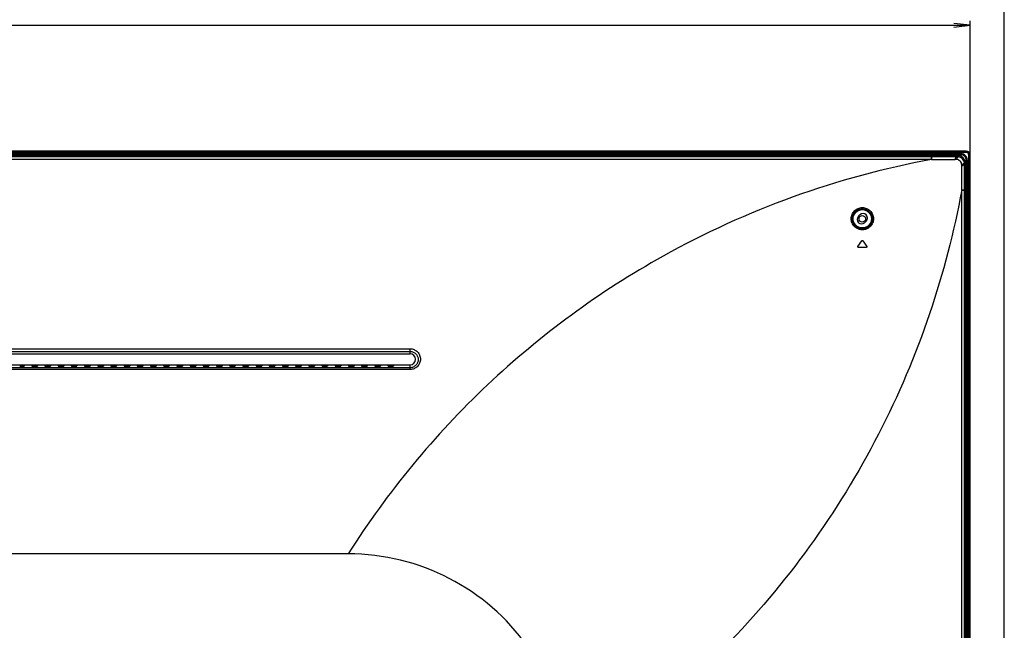
# Model space of a CAD drawing. Units: millimetres. Extents: x 0 to 1189, y 0 to 841.
# Drawn here: x 1010 to 1189, y 488 to 600 of the extents above; entities that cross this region are included whole.
import ezdxf

# ---------------------------------------------------------------- set-up
doc = ezdxf.new("R2010")
doc.units = ezdxf.units.MM
doc.header["$LTSCALE"] = 65.395
doc.layers.get('0').update_dxf_attribs({"linetype": 'CONTINUOUS'})
for name, color, linetype in [('3_ALL_AXES', 7, 'CONTINUOUS'), ('7_ALL_FEATURES', 7, 'CONTINUOUS'), ('DEF_DRAFT_DIM', 7, 'CONTINUOUS')]:
    doc.layers.add(name, color=color, linetype=linetype)

msp = doc.modelspace()

# ---------------------------------------------------------------- linework, layer by layer
at = {"color": 7, "linetype": 'Continuous'}
msp.add_line((1189, 0), (1189, 841), dxfattribs=at)
msp.add_line((1189, 0), (1189, 841), dxfattribs=at)
at = {"layer": '3_ALL_AXES', "color": 7, "linetype": 'Continuous'}
msp.add_circle((1163.17, 563.29), 0.6, dxfattribs=at)
at = {"layer": '7_ALL_FEATURES', "color": 7, "linetype": 'Continuous'}
for p, q in [((1182.07, 575.61), (734.95, 575.61)), ((734.95, 575.57), (1182.07, 575.57)), ((1182.07, 575.56), (734.95, 575.56)), ((1182.07, 575.36), (734.95, 575.36)), ((1181.12, 575.11), (735.9, 575.11)), ((1181.12, 574.92), (735.9, 574.92)), ((1180.72, 574.92), (1180.72, 574.89)), ((1181.12, 574.92), (1181.12, 575.11)), ((1181.12, 574.92), (1181.14, 574.86)), ((1182.07, 575.36), (1182.07, 575.57)), ((1181.27, 574.86), (735.75, 574.86)), ((1180.72, 574.89), (736.3, 574.89)), ((1180.55, 574.76), (736.47, 574.76)), ((736.63, 574.6), (1180.39, 574.6)), ((1175.73, 574.08), (741.29, 574.08)), ((1118.51, 574.76), (1118.51, 574.86)), ((1118.51, 574.76), (1118.51, 574.86)), ((1175.73, 574.6), (1175.73, 574.08)), ((1175.75, 574.08), (1175.73, 574.08)), ((1175.75, 574.6), (1175.75, 574.08)), ((1175.76, 574.08), (1175.75, 574.08)), ((1175.76, 574.08), (1175.76, 574.6)), ((1175.76, 574.46), (1175.76, 574.6)), ((1175.76, 574.08), (1175.76, 574.46)), ((1180.26, 574.08), (1180.04, 574.08)), ((1180.55, 574.76), (1180.39, 574.6)), ((1181.94, 573.37), (1181.78, 573.21)), ((1181.78, 316.97), (1181.78, 573.21)), ((1181.94, 317.33), (1181.94, 573.37)), ((1182.04, 317.79), (1182.04, 574.09)), ((1182.09, 573.94), (1182.04, 573.96)), ((1182.09, 573.54), (1182.07, 573.54)), ((1182.07, 320.01), (1182.07, 573.54)), ((1182.09, 573.94), (1182.29, 573.94)), ((1182.09, 317.44), (1182.09, 573.94)), ((1182.29, 317.04), (1182.29, 573.94)), ((1182.54, 574.89), (1182.75, 574.89)), ((1182.54, 316.72), (1182.54, 574.89)), ((1182.74, 316.72), (1182.74, 574.89)), ((1182.75, 574.89), (1182.75, 316.72)), ((1182.79, 316.72), (1182.79, 574.89)), ((1181.26, 568.55), (1181.26, 573.08)), ((1181.26, 568.55), (1181.26, 568.43)), ((1181.78, 568.43), (1181.26, 568.43)), ((1181.26, 316.97), (1181.26, 568.43)), ((1162.46, 563.71), (1162.75, 564)), ((1163.88, 562.87), (1163.59, 562.58)), ((1162.36, 558.28), (1163.06, 559.28)), ((1163.25, 559.28), (1163.97, 558.28)), ((1163.88, 558.09), (1162.46, 558.09)), ((836.11, 539.65), (1080.91, 539.65)), ((836.11, 539.17), (1080.91, 539.17)), ((1080.91, 538.73), (1080.91, 539.65)), ((836.11, 538.73), (1080.91, 538.73)), ((836.11, 536.73), (1080.91, 536.73)), ((1080.91, 536.2), (836.11, 536.2)), ((1080.91, 535.88), (836.11, 535.88)), ((1010.52, 536.45), (1009.9, 536.45)), ((1010.04, 536.73), (1009.98, 536.45)), ((1010.79, 536.73), (1010.72, 536.48)), ((1012.03, 536.73), (1012.1, 536.48)), ((1012.21, 536.46), (1012.21, 536.73)), ((1012.92, 536.45), (1012.3, 536.45)), ((1013.19, 536.73), (1013.12, 536.48)), ((1014.43, 536.73), (1014.5, 536.48)), ((1015.32, 536.45), (1014.7, 536.45)), ((1015.59, 536.73), (1015.52, 536.48)), ((1016.83, 536.73), (1016.9, 536.48)), ((1017.72, 536.45), (1017.1, 536.45)), ((1017.14, 536.73), (1017.14, 536.45)), ((1017.36, 536.45), (1017.36, 536.73)), ((1017.99, 536.73), (1017.92, 536.48)), ((1019.23, 536.73), (1019.3, 536.48)), ((1020.12, 536.45), (1019.5, 536.45)), ((1020.39, 536.73), (1020.32, 536.48)), ((1021.63, 536.73), (1021.7, 536.48)), ((1022.52, 536.45), (1021.9, 536.45)), ((1022.79, 536.73), (1022.72, 536.48)), ((1024.03, 536.73), (1024.1, 536.48)), ((1024.92, 536.45), (1024.3, 536.45)), ((1025.19, 536.73), (1025.12, 536.48)), ((1026.43, 536.73), (1026.5, 536.48)), ((1027.32, 536.45), (1026.7, 536.45)), ((1027.59, 536.73), (1027.52, 536.48)), ((1028.83, 536.73), (1028.9, 536.48)), ((1029.72, 536.45), (1029.1, 536.45)), ((1029.99, 536.73), (1029.92, 536.48)), ((1031.23, 536.73), (1031.3, 536.48)), ((1032.12, 536.45), (1031.5, 536.45)), ((1032.39, 536.73), (1032.32, 536.48)), ((1033.63, 536.73), (1033.7, 536.48)), ((1034.52, 536.45), (1033.9, 536.45)), ((1034.79, 536.73), (1034.72, 536.48)), ((1036.03, 536.73), (1036.1, 536.48)), ((1036.92, 536.45), (1036.3, 536.45)), ((1036.46, 536.45), (1036.46, 536.73)), ((1036.68, 536.45), (1036.68, 536.73)), ((1037.19, 536.73), (1037.12, 536.48)), ((1038.43, 536.73), (1038.5, 536.48)), ((1039.32, 536.45), (1038.7, 536.45)), ((1039.59, 536.73), (1039.52, 536.48)), ((1040.83, 536.73), (1040.9, 536.48)), ((1041.72, 536.45), (1041.1, 536.45)), ((1041.99, 536.73), (1041.92, 536.48)), ((1043.23, 536.73), (1043.3, 536.48)), ((1044.12, 536.45), (1043.5, 536.45)), ((1044.39, 536.73), (1044.32, 536.48)), ((1045.63, 536.73), (1045.7, 536.48)), ((1046.52, 536.45), (1045.9, 536.45)), ((1046.79, 536.73), (1046.72, 536.48)), ((1048.03, 536.73), (1048.1, 536.48)), ((1048.92, 536.45), (1048.3, 536.45)), ((1049.19, 536.73), (1049.12, 536.48)), ((1050.43, 536.73), (1050.5, 536.48)), ((1051.32, 536.45), (1050.7, 536.45)), ((1051.59, 536.73), (1051.52, 536.48)), ((1052.83, 536.73), (1052.9, 536.48)), ((1053.72, 536.45), (1053.1, 536.45)), ((1053.3, 536.73), (1053.3, 536.45)), ((1053.99, 536.73), (1053.92, 536.48)), ((1055.23, 536.73), (1055.3, 536.48)), ((1056.12, 536.45), (1055.5, 536.45)), ((1056.39, 536.73), (1056.32, 536.48)), ((1057.63, 536.73), (1057.7, 536.48)), ((1058.52, 536.45), (1057.9, 536.45)), ((1058.79, 536.73), (1058.72, 536.48)), ((1060.03, 536.73), (1060.1, 536.48)), ((1060.92, 536.45), (1060.3, 536.45)), ((1061.19, 536.73), (1061.12, 536.48)), ((1062.43, 536.73), (1062.5, 536.48)), ((1063.32, 536.45), (1062.7, 536.45)), ((1063.59, 536.73), (1063.52, 536.48)), ((1064.83, 536.73), (1064.9, 536.48)), ((1065.72, 536.45), (1065.1, 536.45)), ((1065.99, 536.73), (1065.92, 536.48)), ((1067.23, 536.73), (1067.3, 536.48)), ((1068.12, 536.45), (1067.5, 536.45)), ((1068.17, 536.45), (1068.17, 536.73)), ((1068.39, 536.73), (1068.32, 536.48)), ((1069.63, 536.73), (1069.7, 536.48)), ((1070.52, 536.45), (1069.9, 536.45)), ((1070.79, 536.73), (1070.72, 536.48)), ((1072.03, 536.73), (1072.1, 536.48)), ((1072.92, 536.45), (1072.3, 536.45)), ((1073.19, 536.73), (1073.12, 536.48)), ((1074.43, 536.73), (1074.5, 536.48)), ((1075.32, 536.45), (1074.7, 536.45)), ((1075.59, 536.73), (1075.52, 536.48)), ((1076.83, 536.73), (1076.9, 536.48)), ((1077.72, 536.45), (1077.1, 536.45)), ((1077.99, 536.73), (1077.92, 536.48)), ((1080.91, 535.88), (1080.91, 536.73)), ((1069.67, 502.33), (847.35, 502.33))]:
    msp.add_line(p, q, dxfattribs=at)
for radius in [1.79, 1.67]:
    msp.add_circle((1163.17, 563.29), radius, dxfattribs=at)
for centre, radius, start, end in [((1180.26, 573.08), 1, 359.9998, 90.0002), ((1180.39, 573.19), 1.41, 80.1979, 89.999), ((1180.37, 573.21), 1.41, 0.0015, 10.2039), ((1163.31, 563.43), 0.8, 315, 135), ((1163.03, 563.15), 0.8, 135, 315), ((1080.91, 537.73), 1, 270, 90), ((1069.67, 462.33), 40, 35.383, 90)]:
    msp.add_arc(centre, radius, start, end, dxfattribs=at)
for centre, major_axis, ratio, start_param, end_param in [((1182.07, 574.89), (0.513, 0.513), 0.992561, -0.781665, 0.781665), ((1180.52, 573.35), (1.01, 1.01), 0.980815, -0.775713, 0.775713), ((1010.52, 536.48), (0.2, 0), 0.122785, -1.570796, -0.034907), ((1012.3, 536.48), (0.2, 0), 0.122785, -3.106686, -1.570796), ((1012.92, 536.48), (0.2, 0), 0.122785, -1.570796, -0.034907), ((1014.7, 536.48), (0.2, 0), 0.122785, -3.106686, -1.570796), ((1015.32, 536.48), (0.2, 0), 0.122785, -1.570796, -0.034907), ((1017.1, 536.48), (0.2, 0), 0.122785, -3.106686, -1.570796), ((1017.72, 536.48), (0.2, 0), 0.122785, -1.570796, -0.034907), ((1019.5, 536.48), (0.2, 0), 0.122785, -3.106686, -1.570796), ((1020.12, 536.48), (0.2, 0), 0.122785, -1.570796, -0.034907), ((1021.9, 536.48), (0.2, 0), 0.122785, -3.106686, -1.570796), ((1022.52, 536.48), (0.2, 0), 0.122785, -1.570796, -0.034907), ((1024.3, 536.48), (0.2, 0), 0.122785, -3.106686, -1.570796), ((1024.92, 536.48), (0.2, 0), 0.122785, -1.570796, -0.034907), ((1026.7, 536.48), (0.2, 0), 0.122785, -3.106686, -1.570796), ((1027.32, 536.48), (0.2, 0), 0.122785, -1.570796, -0.034907), ((1029.1, 536.48), (0.2, 0), 0.122785, -3.106686, -1.570796), ((1029.72, 536.48), (0.2, 0), 0.122785, -1.570796, -0.034907), ((1031.5, 536.48), (0.2, 0), 0.122785, -3.106686, -1.570796), ((1032.12, 536.48), (0.2, 0), 0.122785, -1.570796, -0.034907), ((1033.9, 536.48), (0.2, 0), 0.122785, -3.106686, -1.570796), ((1034.52, 536.48), (0.2, 0), 0.122785, -1.570796, -0.034907), ((1036.3, 536.48), (0.2, 0), 0.122785, -3.106686, -1.570796), ((1036.92, 536.48), (0.2, 0), 0.122785, -1.570796, -0.034907), ((1038.7, 536.48), (0.2, 0), 0.122785, -3.106686, -1.570796), ((1039.32, 536.48), (0.2, 0), 0.122785, -1.570796, -0.034907), ((1041.1, 536.48), (0.2, 0), 0.122785, -3.106686, -1.570796), ((1041.72, 536.48), (0.2, 0), 0.122785, -1.570796, -0.034907), ((1043.5, 536.48), (0.2, 0), 0.122785, -3.106686, -1.570796), ((1044.12, 536.48), (0.2, 0), 0.122785, -1.570796, -0.034907), ((1045.9, 536.48), (0.2, 0), 0.122785, -3.106686, -1.570796), ((1046.52, 536.48), (0.2, 0), 0.122785, -1.570796, -0.034907), ((1048.3, 536.48), (0.2, 0), 0.122785, -3.106686, -1.570796), ((1048.92, 536.48), (0.2, 0), 0.122785, -1.570796, -0.034907), ((1050.7, 536.48), (0.2, 0), 0.122785, -3.106686, -1.570796), ((1051.32, 536.48), (0.2, 0), 0.122785, -1.570796, -0.034907), ((1053.1, 536.48), (0.2, 0), 0.122785, -3.106686, -1.570796), ((1053.72, 536.48), (0.2, 0), 0.122785, -1.570796, -0.034907), ((1055.5, 536.48), (0.2, 0), 0.122785, -3.106686, -1.570796), ((1056.12, 536.48), (0.2, 0), 0.122785, -1.570796, -0.034907), ((1057.9, 536.48), (0.2, 0), 0.122785, -3.106686, -1.570796), ((1058.52, 536.48), (0.2, 0), 0.122785, -1.570796, -0.034907), ((1060.3, 536.48), (0.2, 0), 0.122785, -3.106686, -1.570796), ((1060.92, 536.48), (0.2, 0), 0.122785, -1.570796, -0.034907), ((1062.7, 536.48), (0.2, 0), 0.122785, -3.106686, -1.570796), ((1063.32, 536.48), (0.2, 0), 0.122785, -1.570796, -0.034907), ((1065.1, 536.48), (0.2, 0), 0.122785, -3.106686, -1.570796), ((1065.72, 536.48), (0.2, 0), 0.122785, -1.570796, -0.034907), ((1067.5, 536.48), (0.2, 0), 0.122785, -3.106686, -1.570796), ((1068.12, 536.48), (0.2, 0), 0.122785, -1.570796, -0.034907), ((1069.9, 536.48), (0.2, 0), 0.122785, -3.106686, -1.570796), ((1070.52, 536.48), (0.2, 0), 0.122785, -1.570796, -0.034907), ((1072.3, 536.48), (0.2, 0), 0.122785, -3.106686, -1.570796), ((1072.92, 536.48), (0.2, 0), 0.122785, -1.570796, -0.034907), ((1074.7, 536.48), (0.2, 0), 0.122785, -3.106686, -1.570796), ((1075.32, 536.48), (0.2, 0), 0.122785, -1.570796, -0.034907), ((1077.1, 536.48), (0.2, 0), 0.122785, -3.106686, -1.570796), ((1077.72, 536.48), (0.2, 0), 0.122785, -1.570796, -0.034907)]:
    msp.add_ellipse(centre, major_axis=major_axis, ratio=ratio, start_param=start_param, end_param=end_param, dxfattribs=at)
for points, knots in [([(1182.29, 573.94), (1182.29, 574.1), (1182.23, 574.4), (1181.97, 574.79), (1181.58, 575.05), (1181.28, 575.11), (1181.12, 575.11)], [0, 0, 0, 0, 0.249981, 0.500008, 0.750026, 1, 1, 1, 1]), ([(1182.09, 573.94), (1182.09, 574.07), (1182.04, 574.33), (1181.83, 574.65), (1181.51, 574.86), (1181.25, 574.92), (1181.12, 574.92)], [0, 0, 0, 0, 0.249981, 0.500008, 0.750026, 1, 1, 1, 1]), ([(1182.74, 574.89), (1182.74, 575.06), (1182.6, 575.42), (1182.24, 575.56), (1182.07, 575.56)], [0, 0, 0, 0, 0.499998, 1, 1, 1, 1]), ([(1182.54, 574.89), (1182.54, 575.01), (1182.44, 575.26), (1182.19, 575.36), (1182.07, 575.36)], [0, 0, 0, 0, 0.499998, 1, 1, 1, 1]), ([(1175.75, 574.08), (1167.2, 572.5), (1150.36, 567.94), (1134.49, 560.71), (1126.93, 556.49)], [0, 0, 0, 0, 0.500948, 1, 1, 1, 1]), ([(1175.76, 574.08), (1175.94, 574.08), (1176.3, 574.08), (1176.83, 574.08), (1177.37, 574.09), (1177.9, 574.08), (1178.35, 574.07), (1178.7, 574.07), (1178.97, 574.08), (1179.24, 574.09), (1179.5, 574.08), (1179.77, 574.08), (1179.95, 574.08), (1180.04, 574.08)], [0, 0, 0, 0, 0.125022, 0.25004, 0.375053, 0.500067, 0.625081, 0.68758, 0.750073, 0.812567, 0.875066, 0.937553, 1, 1, 1, 1]), ([(1180.04, 574.08), (1180.08, 574.14), (1180.19, 574.31), (1180.31, 574.48), (1180.39, 574.6)], [0, 0, 0, 0, 0.320158, 1, 1, 1, 1]), ([(1180.26, 574.08), (1180.3, 574.13), (1180.42, 574.3), (1180.55, 574.47), (1180.63, 574.58)], [0, 0, 0, 0, 0.32041, 1, 1, 1, 1]), ([(1181.76, 573.46), (1181.71, 573.74), (1181.44, 574.27), (1180.91, 574.53), (1180.63, 574.58)], [0, 0, 0, 0, 0.499998, 1, 1, 1, 1]), ([(1181.26, 573.08), (1181.31, 573.12), (1181.48, 573.25), (1181.65, 573.38), (1181.76, 573.46)], [0, 0, 0, 0, 0.319687, 1, 1, 1, 1]), ([(1181.26, 572.85), (1181.32, 572.89), (1181.49, 573.01), (1181.66, 573.13), (1181.78, 573.21)], [0, 0, 0, 0, 0.319327, 1, 1, 1, 1]), ([(1181.26, 568.55), (1179.86, 560.91), (1175.9, 545.66), (1166.6, 523.76), (1154.08, 503.36), (1143.77, 491.14), (1138.24, 485.49)], [0, 0, 0, 0, 0.245751, 0.496423, 0.749906, 1, 1, 1, 1]), ([(1181.26, 568.55), (1181.38, 568.56), (1181.55, 568.56), (1181.72, 568.56), (1181.78, 568.57)], [0, 0, 0, 0, 0.669125, 1, 1, 1, 1]), ([(1161.15, 563.33), (1161.15, 563.59), (1161.26, 564.11), (1161.71, 564.77), (1162.37, 565.22), (1163.16, 565.39), (1163.96, 565.23), (1164.64, 564.78), (1165.09, 564.11), (1165.2, 563.58), (1165.2, 563.32)], [0, 0, 0, 0, 0.123829, 0.247711, 0.3723, 0.49777, 0.623749, 0.749654, 0.875099, 1, 1, 1, 1]), ([(1161.34, 563.29), (1161.34, 563.52), (1161.44, 563.99), (1161.84, 564.59), (1162.44, 565), (1163.15, 565.14), (1163.87, 565.01), (1164.48, 564.61), (1164.89, 564), (1164.98, 563.53), (1164.99, 563.29)], [0, 0, 0, 0, 0.123568, 0.247203, 0.3717, 0.497277, 0.623484, 0.749596, 0.875131, 1, 1, 1, 1]), ([(1165.2, 563.32), (1165.2, 563.06), (1165.1, 562.52), (1164.66, 561.85), (1163.99, 561.39), (1163.18, 561.23), (1162.38, 561.39), (1161.7, 561.84), (1161.25, 562.53), (1161.15, 563.06), (1161.15, 563.33)], [0, 0, 0, 0, 0.12442, 0.248711, 0.373286, 0.498477, 0.624276, 0.750206, 0.875572, 1, 1, 1, 1]), ([(1164.99, 563.29), (1164.99, 563.05), (1164.9, 562.57), (1164.5, 561.96), (1163.89, 561.55), (1163.17, 561.4), (1162.45, 561.54), (1161.83, 561.96), (1161.43, 562.57), (1161.34, 563.05), (1161.34, 563.29)], [0, 0, 0, 0, 0.124287, 0.248424, 0.372909, 0.498145, 0.624124, 0.750265, 0.875706, 1, 1, 1, 1]), ([(1126.93, 556.49), (1121.16, 553.27), (1109.99, 546.1), (1094.7, 533.36), (1081.06, 518.77), (1073.23, 507.96), (1069.67, 502.33)], [0, 0, 0, 0, 0.249068, 0.498502, 0.748813, 1, 1, 1, 1]), ([(1080.91, 539.65), (1081.16, 539.65), (1081.66, 539.55), (1082.28, 539.12), (1082.7, 538.5), (1082.84, 537.76), (1082.7, 537.03), (1082.28, 536.4), (1081.66, 535.98), (1081.16, 535.88), (1080.91, 535.88)], [0, 0, 0, 0, 0.125962, 0.251297, 0.375811, 0.499818, 0.6239, 0.748571, 0.874016, 1, 1, 1, 1]), ([(1080.91, 539.17), (1081.11, 539.17), (1081.5, 539.09), (1081.99, 538.76), (1082.32, 538.27), (1082.43, 537.69), (1082.32, 537.11), (1082, 536.62), (1081.5, 536.28), (1081.11, 536.2), (1080.91, 536.2)], [0, 0, 0, 0, 0.126535, 0.25204, 0.37623, 0.499641, 0.623197, 0.747694, 0.87342, 1, 1, 1, 1])]:
    msp.add_open_spline(points, degree=3, knots=knots, dxfattribs=at)
for points in [[(1182.07, 575.57), (1182.24, 575.57), (1182.6, 575.43), (1182.75, 575.06), (1182.75, 574.89)], [(1163.06, 559.28), (1163.08, 559.31), (1163.15, 559.35), (1163.23, 559.31), (1163.25, 559.28)], [(1162.46, 558.09), (1162.44, 558.09), (1162.4, 558.1), (1162.35, 558.15), (1162.34, 558.22), (1162.35, 558.26), (1162.36, 558.28)], [(1163.97, 558.28), (1163.98, 558.26), (1164, 558.22), (1163.99, 558.15), (1163.94, 558.1), (1163.9, 558.09), (1163.88, 558.09)]]:
    msp.add_open_spline(points, degree=3, dxfattribs=at)
at = {"layer": 'DEF_DRAFT_DIM', "color": 2, "linetype": 'Continuous'}
for p, q in [((734.23, 598.49), (1182.79, 598.49)), ((1182.79, 598.49), (1179.79, 598.84)), ((1179.79, 598.14), (1182.79, 598.49)), ((1182.79, 575.09), (1182.79, 599.29))]:
    msp.add_line(p, q, dxfattribs=at)

doc.saveas('drawing.dxf')
